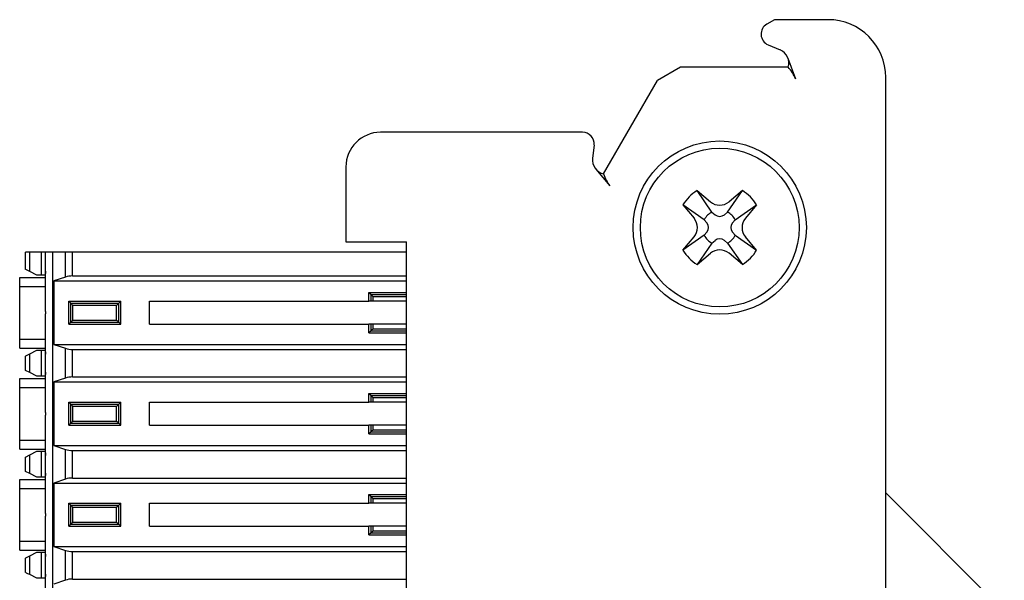
# Model space of a CAD drawing. Extents: x 60 to 235, y 23 to 167.
# Drawn here: x 194 to 228, y 148 to 167 of the extents above; entities that cross this region are included whole.
import ezdxf

# ---------------------------------------------------------------- set-up
doc = ezdxf.new("R2010")
doc.units = 0
doc.header["$LTSCALE"] = 0.25
doc.layers.add('1', color=7, linetype='CONTINUOUS')

msp = doc.modelspace()

# ---------------------------------------------------------------- linework, layer by layer
at = {"layer": '1', "color": 7, "linetype": 'CONTINUOUS'}
for p, q in [((220.152, 167.278), (219.886, 167.124)), ((222.004, 167.278), (220.152, 167.278)), ((219.929, 166.41), (220.343, 166.234)), ((220.616, 165.944), (220.877, 165.228)), ((216.894, 165.628), (216.096, 165.167)), ((220.625, 165.628), (216.894, 165.628)), ((214.231, 161.937), (216.096, 165.167)), ((224.004, 84.278), (224.004, 165.278)), ((213.504, 163.378), (206.504, 163.378)), ((213.902, 162.93), (213.848, 162.484)), ((205.304, 162.178), (205.304, 159.578)), ((213.961, 162.102), (214.451, 161.518)), ((217.471, 161.357), (217.933, 160.969)), ((217.985, 160.614), (217.471, 161.357)), ((218.524, 160.614), (219.038, 161.357)), ((219.038, 161.357), (218.576, 160.969)), ((216.976, 160.862), (217.364, 160.4)), ((217.718, 160.347), (216.976, 160.862)), ((218.791, 160.347), (219.533, 160.862)), ((219.533, 160.862), (219.145, 160.4)), ((217.718, 160.347), (217.809, 160.239)), ((217.985, 160.614), (218.094, 160.524)), ((218.524, 160.614), (218.415, 160.524)), ((218.791, 160.347), (218.7, 160.239)), ((217.718, 159.809), (216.976, 159.294)), ((216.976, 159.294), (217.364, 159.757)), ((217.718, 159.809), (217.809, 159.917)), ((217.985, 159.542), (218.094, 159.633)), ((218.524, 159.542), (218.415, 159.633)), ((218.791, 159.809), (218.7, 159.917)), ((218.791, 159.809), (219.533, 159.294)), ((219.533, 159.294), (219.145, 159.757)), ((205.304, 159.578), (207.404, 159.578)), ((207.404, 89.978), (207.404, 159.578)), ((207.404, 157.378), (207.404, 159.578)), ((217.985, 159.542), (217.471, 158.799)), ((218.524, 159.542), (219.038, 158.799)), ((194.351, 159.228), (194.204, 159.228)), ((194.204, 158.628), (194.204, 159.228)), ((194.758, 159.228), (194.351, 159.228)), ((194.351, 158.555), (194.351, 159.228)), ((194.904, 159.228), (194.758, 159.228)), ((194.758, 158.428), (194.758, 159.228)), ((195.154, 159.228), (194.904, 159.228)), ((194.904, 157.172), (194.904, 159.228)), ((195.588, 159.228), (195.154, 159.228)), ((195.154, 141.028), (195.154, 159.228)), ((195.838, 159.228), (195.588, 159.228)), ((195.588, 158.363), (195.588, 159.228)), ((195.838, 158.401), (195.838, 159.228)), ((207.404, 159.228), (195.838, 159.228)), ((217.471, 158.799), (217.933, 159.187)), ((219.038, 158.799), (218.576, 159.187)), ((194.004, 158.04), (194.004, 158.353)), ((194.004, 158.353), (194.904, 158.353)), ((194.604, 158.428), (194.351, 158.555)), ((194.758, 158.428), (194.604, 158.428)), ((194.871, 158.428), (194.758, 158.428)), ((194.904, 158.428), (194.871, 158.428)), ((195.588, 158.363), (195.185, 158.228)), ((195.838, 158.401), (207.404, 158.401)), ((194.004, 156.216), (194.004, 158.04)), ((194.004, 158.04), (194.904, 158.04)), ((195.185, 158.228), (195.185, 156.028)), ((195.185, 158.228), (207.404, 158.228)), ((206.104, 157.828), (206.175, 157.757)), ((206.104, 157.528), (206.104, 157.828)), ((206.104, 157.828), (207.404, 157.828)), ((206.175, 157.528), (206.175, 157.757)), ((206.175, 157.757), (207.404, 157.757)), ((206.246, 157.528), (206.246, 157.687)), ((206.246, 157.687), (207.404, 157.687)), ((195.704, 157.528), (197.504, 157.528)), ((195.704, 157.528), (195.775, 157.457)), ((195.704, 156.728), (195.704, 157.528)), ((195.775, 156.799), (195.775, 157.457)), ((195.775, 157.457), (197.434, 157.457)), ((195.846, 156.87), (195.846, 157.387)), ((195.846, 157.387), (197.363, 157.387)), ((197.363, 156.87), (197.363, 157.387)), ((197.434, 157.457), (197.504, 157.528)), ((197.434, 156.799), (197.434, 157.457)), ((197.504, 156.728), (197.504, 157.528)), ((198.504, 157.528), (206.104, 157.528)), ((198.504, 156.728), (198.504, 157.528)), ((206.175, 157.528), (206.104, 157.528)), ((206.246, 157.528), (206.175, 157.528)), ((207.404, 157.528), (206.246, 157.528)), ((194.904, 153.672), (194.904, 157.084)), ((195.775, 156.799), (195.704, 156.728)), ((195.704, 156.728), (197.504, 156.728)), ((195.775, 156.799), (197.434, 156.799)), ((195.846, 156.87), (197.363, 156.87)), ((197.504, 156.728), (197.434, 156.799)), ((198.504, 156.728), (206.104, 156.728)), ((206.175, 156.728), (206.104, 156.728)), ((206.104, 156.428), (206.104, 156.728)), ((206.246, 156.728), (206.175, 156.728)), ((206.175, 156.499), (206.175, 156.728)), ((206.246, 156.57), (206.246, 156.728)), ((207.404, 156.728), (206.246, 156.728)), ((206.246, 156.57), (207.404, 156.57)), ((194.004, 155.903), (194.004, 156.216)), ((194.004, 156.216), (194.904, 156.216)), ((206.175, 156.499), (206.104, 156.428)), ((206.104, 156.428), (207.404, 156.428)), ((206.175, 156.499), (207.404, 156.499)), ((194.004, 155.903), (194.904, 155.903)), ((195.185, 156.028), (195.588, 155.894)), ((195.185, 156.028), (207.404, 156.028)), ((195.588, 154.863), (195.588, 155.894)), ((194.204, 155.128), (194.204, 155.628)), ((194.351, 155.701), (194.604, 155.828)), ((194.351, 155.055), (194.351, 155.701)), ((194.604, 155.828), (194.758, 155.828)), ((194.758, 155.828), (194.871, 155.828)), ((194.758, 154.928), (194.758, 155.828)), ((194.871, 155.828), (194.904, 155.828)), ((195.838, 154.901), (195.838, 155.855)), ((195.838, 155.855), (207.404, 155.855)), ((194.004, 154.853), (194.904, 154.853)), ((194.004, 154.54), (194.004, 154.853)), ((194.351, 155.055), (194.204, 155.128)), ((194.604, 154.928), (194.351, 155.055)), ((194.758, 154.928), (194.604, 154.928)), ((194.871, 154.928), (194.758, 154.928)), ((194.904, 154.928), (194.871, 154.928)), ((195.588, 154.863), (195.185, 154.728)), ((195.838, 154.901), (207.404, 154.901)), ((194.004, 152.716), (194.004, 154.54)), ((194.004, 154.54), (194.904, 154.54)), ((195.185, 154.728), (195.185, 152.528)), ((195.185, 154.728), (207.404, 154.728)), ((206.104, 154.328), (206.175, 154.257)), ((206.104, 154.028), (206.104, 154.328)), ((206.104, 154.328), (207.404, 154.328)), ((206.175, 154.028), (206.175, 154.257)), ((206.175, 154.257), (207.404, 154.257)), ((206.246, 154.028), (206.246, 154.187)), ((206.246, 154.187), (207.404, 154.187)), ((195.704, 154.028), (197.504, 154.028)), ((195.704, 154.028), (195.775, 153.957)), ((195.704, 153.228), (195.704, 154.028)), ((195.775, 153.299), (195.775, 153.957)), ((195.775, 153.957), (197.434, 153.957)), ((195.846, 153.37), (195.846, 153.887)), ((195.846, 153.887), (197.363, 153.887)), ((197.363, 153.37), (197.363, 153.887)), ((197.434, 153.957), (197.504, 154.028)), ((197.434, 153.299), (197.434, 153.957)), ((197.504, 153.228), (197.504, 154.028)), ((198.504, 154.028), (206.104, 154.028)), ((198.504, 153.228), (198.504, 154.028)), ((206.175, 154.028), (206.104, 154.028)), ((206.246, 154.028), (206.175, 154.028)), ((207.404, 154.028), (206.246, 154.028)), ((194.904, 150.172), (194.904, 153.584)), ((195.775, 153.299), (195.704, 153.228)), ((195.704, 153.228), (197.504, 153.228)), ((195.775, 153.299), (197.434, 153.299)), ((195.846, 153.37), (197.363, 153.37)), ((197.504, 153.228), (197.434, 153.299)), ((198.504, 153.228), (206.104, 153.228)), ((206.175, 153.228), (206.104, 153.228)), ((206.104, 152.928), (206.104, 153.228)), ((206.246, 153.228), (206.175, 153.228)), ((206.175, 152.999), (206.175, 153.228)), ((206.246, 153.07), (206.246, 153.228)), ((207.404, 153.228), (206.246, 153.228)), ((206.175, 152.999), (206.104, 152.928)), ((206.104, 152.928), (207.404, 152.928)), ((206.175, 152.999), (207.404, 152.999)), ((206.246, 153.07), (207.404, 153.07)), ((194.004, 152.403), (194.004, 152.716)), ((194.004, 152.716), (194.904, 152.716)), ((195.185, 152.528), (195.588, 152.394)), ((195.185, 152.528), (207.404, 152.528)), ((194.004, 152.403), (194.904, 152.403)), ((194.204, 152.128), (194.351, 152.201)), ((194.204, 151.628), (194.204, 152.128)), ((194.351, 152.201), (194.604, 152.328)), ((194.351, 151.555), (194.351, 152.201)), ((194.604, 152.328), (194.758, 152.328)), ((194.758, 152.328), (194.871, 152.328)), ((194.758, 151.428), (194.758, 152.328)), ((194.871, 152.328), (194.904, 152.328)), ((195.588, 151.363), (195.588, 152.394)), ((195.838, 151.401), (195.838, 152.355)), ((195.838, 152.355), (207.404, 152.355)), ((194.351, 151.555), (194.204, 151.628)), ((194.604, 151.428), (194.351, 151.555)), ((194.004, 151.353), (194.904, 151.353)), ((194.004, 151.04), (194.004, 151.353)), ((194.758, 151.428), (194.604, 151.428)), ((194.871, 151.428), (194.758, 151.428)), ((194.904, 151.428), (194.871, 151.428)), ((195.588, 151.363), (195.185, 151.228)), ((195.185, 151.228), (195.185, 149.028)), ((195.185, 151.228), (207.404, 151.228)), ((195.838, 151.401), (207.404, 151.401)), ((194.004, 149.216), (194.004, 151.04)), ((194.004, 151.04), (194.904, 151.04)), ((206.104, 150.828), (206.175, 150.757)), ((206.104, 150.528), (206.104, 150.828)), ((206.104, 150.828), (207.404, 150.828)), ((206.175, 150.528), (206.175, 150.757)), ((206.175, 150.757), (207.404, 150.757)), ((228.112, 146.778), (224.004, 150.885)), ((195.704, 150.528), (197.504, 150.528)), ((195.704, 150.528), (195.775, 150.457)), ((195.704, 149.728), (195.704, 150.528)), ((195.775, 150.457), (197.434, 150.457)), ((195.775, 149.799), (195.775, 150.457)), ((197.363, 150.387), (197.434, 150.457)), ((197.434, 150.457), (197.504, 150.528)), ((197.434, 149.799), (197.434, 150.457)), ((197.504, 149.728), (197.504, 150.528)), ((198.504, 150.528), (206.104, 150.528)), ((198.504, 149.728), (198.504, 150.528)), ((206.175, 150.528), (206.104, 150.528)), ((206.246, 150.528), (206.175, 150.528)), ((206.246, 150.528), (206.246, 150.687)), ((206.246, 150.687), (207.404, 150.687)), ((207.404, 150.528), (206.246, 150.528)), ((194.904, 146.672), (194.904, 150.084)), ((195.846, 150.387), (197.363, 150.387)), ((195.846, 149.87), (195.846, 150.387)), ((197.363, 149.87), (197.363, 150.387)), ((195.775, 149.799), (195.704, 149.728)), ((195.846, 149.87), (195.775, 149.799)), ((195.775, 149.799), (197.434, 149.799)), ((195.846, 149.87), (197.363, 149.87)), ((197.504, 149.728), (197.434, 149.799)), ((195.704, 149.728), (197.504, 149.728)), ((198.504, 149.728), (206.104, 149.728)), ((206.175, 149.728), (206.104, 149.728)), ((206.104, 149.428), (206.104, 149.728)), ((206.175, 149.499), (206.104, 149.428)), ((206.104, 149.428), (207.404, 149.428)), ((206.246, 149.728), (206.175, 149.728)), ((206.175, 149.499), (206.175, 149.728)), ((206.175, 149.499), (207.404, 149.499)), ((206.246, 149.57), (206.246, 149.728)), ((207.404, 149.728), (206.246, 149.728)), ((206.246, 149.57), (207.404, 149.57)), ((194.004, 148.903), (194.004, 149.216)), ((194.004, 149.216), (194.904, 149.216)), ((194.004, 148.903), (194.904, 148.903)), ((194.351, 148.701), (194.604, 148.828)), ((194.604, 148.828), (194.758, 148.828)), ((194.758, 148.828), (194.871, 148.828)), ((194.758, 147.928), (194.758, 148.828)), ((194.871, 148.828), (194.904, 148.828)), ((195.185, 149.028), (195.588, 148.894)), ((195.185, 149.028), (207.404, 149.028)), ((195.588, 147.863), (195.588, 148.894)), ((195.838, 147.901), (195.838, 148.855)), ((195.838, 148.855), (207.404, 148.855)), ((194.204, 148.128), (194.204, 148.628)), ((194.351, 148.055), (194.351, 148.701)), ((194.604, 147.928), (194.351, 148.055)), ((194.758, 147.928), (194.604, 147.928)), ((194.871, 147.928), (194.758, 147.928)), ((194.904, 147.928), (194.871, 147.928)), ((195.588, 147.863), (195.185, 147.728)), ((195.838, 147.901), (207.404, 147.901))]:
    msp.add_line(p, q, dxfattribs=at)
for points in [[(194.351, 158.555), (194.289, 158.586), (194.243, 158.609), (194.214, 158.623), (194.204, 158.628)], [(206.175, 157.757), (206.19, 157.742), (206.208, 157.725), (206.226, 157.706), (206.246, 157.687)], [(195.775, 157.457), (195.79, 157.442), (195.808, 157.425), (195.826, 157.406), (195.846, 157.387)], [(197.363, 157.387), (197.383, 157.406), (197.401, 157.425), (197.419, 157.442), (197.434, 157.457)], [(195.846, 156.87), (195.826, 156.85), (195.808, 156.831), (195.79, 156.814), (195.775, 156.799)], [(197.434, 156.799), (197.419, 156.814), (197.401, 156.831), (197.383, 156.85), (197.363, 156.87)], [(206.246, 156.57), (206.226, 156.55), (206.208, 156.531), (206.19, 156.514), (206.175, 156.499)], [(194.204, 155.628), (194.214, 155.633), (194.243, 155.647), (194.289, 155.67), (194.351, 155.701)], [(206.175, 154.257), (206.19, 154.242), (206.208, 154.225), (206.226, 154.206), (206.246, 154.187)], [(195.775, 153.957), (195.79, 153.942), (195.808, 153.925), (195.826, 153.906), (195.846, 153.887)], [(197.363, 153.887), (197.383, 153.906), (197.401, 153.925), (197.419, 153.942), (197.434, 153.957)], [(195.846, 153.37), (195.826, 153.35), (195.808, 153.331), (195.79, 153.314), (195.775, 153.299)], [(197.434, 153.299), (197.419, 153.314), (197.401, 153.331), (197.383, 153.35), (197.363, 153.37)], [(206.246, 153.07), (206.226, 153.05), (206.208, 153.031), (206.19, 153.014), (206.175, 152.999)], [(206.175, 150.757), (206.19, 150.742), (206.208, 150.725), (206.226, 150.706), (206.246, 150.687)], [(195.775, 150.457), (195.79, 150.442), (195.808, 150.425), (195.826, 150.406), (195.846, 150.387)], [(197.434, 149.799), (197.419, 149.814), (197.401, 149.831), (197.383, 149.85), (197.363, 149.87)], [(206.246, 149.57), (206.226, 149.55), (206.208, 149.531), (206.19, 149.514), (206.175, 149.499)], [(194.204, 148.628), (194.214, 148.633), (194.243, 148.647), (194.289, 148.67), (194.351, 148.701)], [(194.351, 148.055), (194.289, 148.086), (194.243, 148.109), (194.214, 148.123), (194.204, 148.128)]]:
    msp.add_lwpolyline(points, dxfattribs=at)
for radius in [3, 2.75]:
    msp.add_circle((218.254, 160.078), radius, dxfattribs=at)
for centre, radius, start, end in [((222.004, 165.278), 2, 0, 90), ((220.086, 166.778), 0.4, 120, 246.87), ((220.147, 165.774), 0.5, 343.0729, 66.87), ((219.713, 164.773), 1.25, 21.3396, 43.1488), ((206.504, 162.178), 1.2, 90, 180), ((213.504, 162.978), 0.4, 354.9773, 90), ((214.344, 162.424), 0.5, 173.13, 256.9271), ((215.427, 162.299), 1.25, 196.8512, 218.6604), ((218.254, 160.078), 1.5, 121.5066, 148.4934), ((218.254, 160.078), 1.5, 31.5066, 58.4934), ((218.254, 161.352), 0.5, 230, 310), ((216.981, 160.078), 0.5, 320, 40), ((218.254, 160.078), 0.6, 116.6408, 153.3592), ((218.254, 160.715), 0.25, 230, 310), ((218.254, 160.078), 0.6, 26.6408, 63.3592), ((219.528, 160.078), 0.5, 140, 220), ((217.618, 160.078), 0.25, 320, 40), ((218.891, 160.078), 0.25, 140, 220), ((218.254, 160.078), 0.6, 206.6408, 243.3592), ((218.254, 159.441), 0.25, 50, 130), ((218.254, 160.078), 0.6, 296.6408, 333.3592), ((218.254, 160.078), 1.5, 211.5066, 238.4934), ((218.254, 158.804), 0.5, 50, 130), ((218.254, 160.078), 1.5, 301.5066, 328.4934)]:
    msp.add_arc(centre, radius, start, end, dxfattribs=at)
for centre, start_param, end_param in [((195.838, 158.113), -1.570796, -1.047198), ((195.838, 156.144), 1.047198, 1.570796), ((195.838, 154.613), -1.570796, -1.047198), ((195.838, 152.644), 1.047198, 1.570796), ((195.838, 151.113), -1.570796, -1.047198), ((195.838, 149.144), 1.047198, 1.570796), ((195.838, 147.613), -1.570796, -1.047198)]:
    msp.add_ellipse(centre, major_axis=(-0.5, 0), ratio=0.57735, start_param=start_param, end_param=end_param, dxfattribs=at)
for points in [[(194.904, 158.569), (194.904, 158.569), (194.904, 158.547), (194.904, 158.547), (194.904, 158.518), (194.896, 158.486), (194.882, 158.453), (194.882, 158.453), (194.871, 158.428), (194.871, 158.428)], [(194.904, 157.172), (194.904, 157.172), (194.904, 157.158), (194.904, 157.158), (194.904, 157.158), (194.904, 157.099), (194.904, 157.099), (194.904, 157.099), (194.904, 157.084), (194.904, 157.084)], [(194.871, 155.828), (194.871, 155.828), (194.882, 155.803), (194.882, 155.803), (194.896, 155.77), (194.904, 155.738), (194.904, 155.709), (194.904, 155.709), (194.904, 155.687), (194.904, 155.687)], [(194.904, 155.069), (194.904, 155.069), (194.904, 155.047), (194.904, 155.047), (194.904, 155.018), (194.896, 154.986), (194.882, 154.953), (194.882, 154.953), (194.871, 154.928), (194.871, 154.928)], [(194.904, 153.672), (194.904, 153.672), (194.904, 153.658), (194.904, 153.658), (194.904, 153.658), (194.904, 153.599), (194.904, 153.599), (194.904, 153.599), (194.904, 153.584), (194.904, 153.584)], [(194.871, 152.328), (194.871, 152.328), (194.882, 152.303), (194.882, 152.303), (194.896, 152.27), (194.904, 152.238), (194.904, 152.209), (194.904, 152.209), (194.904, 152.187), (194.904, 152.187)], [(194.904, 151.569), (194.904, 151.569), (194.904, 151.547), (194.904, 151.547), (194.904, 151.518), (194.896, 151.486), (194.882, 151.453), (194.882, 151.453), (194.871, 151.428), (194.871, 151.428)], [(194.904, 150.172), (194.904, 150.172), (194.904, 150.158), (194.904, 150.158), (194.904, 150.158), (194.904, 150.099), (194.904, 150.099), (194.904, 150.099), (194.904, 150.084), (194.904, 150.084)], [(194.871, 148.828), (194.871, 148.828), (194.882, 148.803), (194.882, 148.803), (194.896, 148.77), (194.904, 148.738), (194.904, 148.709), (194.904, 148.709), (194.904, 148.687), (194.904, 148.687)], [(194.904, 148.069), (194.904, 148.069), (194.904, 148.047), (194.904, 148.047), (194.904, 148.018), (194.896, 147.986), (194.882, 147.953), (194.882, 147.953), (194.871, 147.928), (194.871, 147.928)]]:
    msp.add_open_spline(points, degree=3, knots=[0, 0, 0, 0, 1, 1, 1, 2, 2, 2, 3, 3, 3, 3], dxfattribs=at)

doc.saveas('drawing.dxf')
